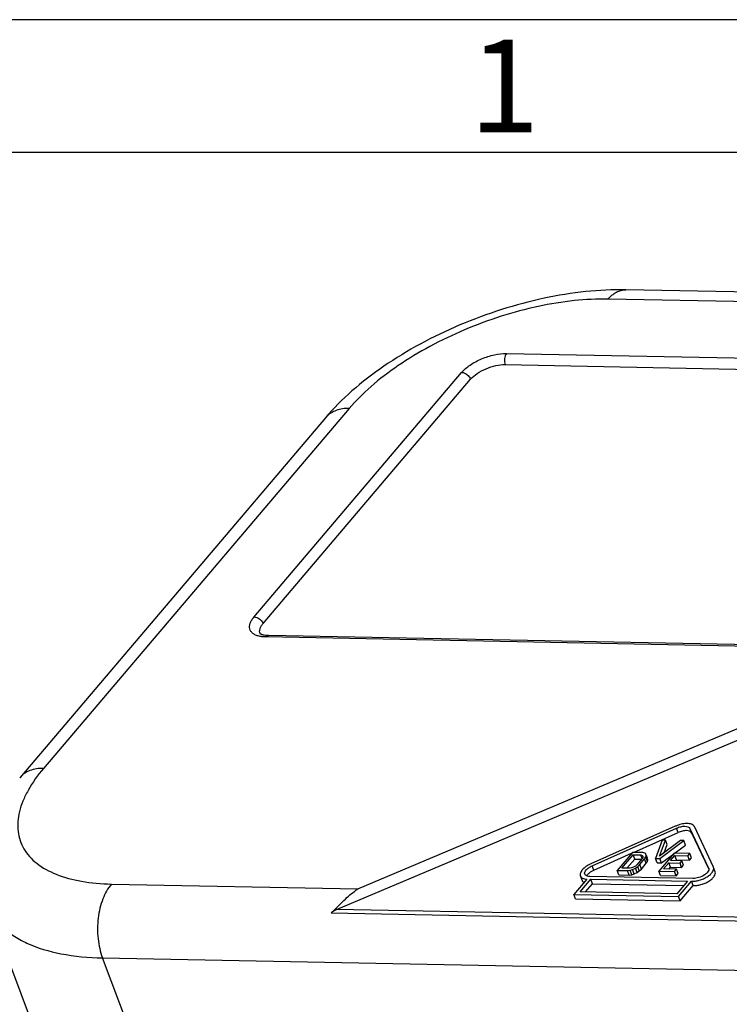
# Model space of a CAD drawing. Units: millimetres. Extents: x 0 to 420, y 0 to 297.
# Drawn here: x 26 to 53, y 260 to 297 of the extents above; entities that cross this region are included whole.
import ezdxf

# ---------------------------------------------------------------- set-up
doc = ezdxf.new("R2010")
doc.units = ezdxf.units.MM
doc.header["$LTSCALE"] = 23.1
doc.layers.add('DECKEL-2K-MIDXF_CONTINUOUS_LINE', color=7, linetype='CONTINUOUS')
doc.layers.add('M-2K-MINI-AB_DXF_FORMAT', color=7, linetype='CONTINUOUS')
doc.styles.add('TEXTSTYLE_3', font='txt', dxfattribs={"width": 0.785714})

msp = doc.modelspace()

# ---------------------------------------------------------------- linework, layer by layer
at = {"layer": 'DECKEL-2K-MIDXF_CONTINUOUS_LINE', "color": 9, "linetype": 'CONTINUOUS'}
for p, q in [((73.7038, 285.9913), (48.3236, 286.4834)), ((44.4989, 284.4345), (62.7857, 284.08)), ((34.9915, 274.5205), (42.8093, 283.7214)), ((38.5761, 282.369), (27.0652, 268.8217)), ((38.9058, 264.2888), (64.4107, 275.0542)), ((53.7209, 273.4115), (35.434, 273.766)), ((50.9626, 266.4071), (50.9001, 266.5722)), ((47.7852, 264.9878), (47.7227, 265.1529)), ((29.6183, 264.4689), (38.9058, 264.2888)), ((37.9782, 263.4565), (38.0941, 263.5055)), ((78.2176, 262.7276), (38.0941, 263.5055)), ((78.292, 262.5852), (37.8894, 263.3684)), ((31.6254, 255.4996), (29.2836, 261.6893)), ((29.2836, 261.6893), (87.0963, 260.5686))]:
    msp.add_line(p, q, dxfattribs=at)
at = {"layer": 'DECKEL-2K-MIDXF_CONTINUOUS_LINE', "color": 7, "linetype": 'CONTINUOUS'}
for p, q in [((74.5488, 286.3368), (48.9868, 286.8324)), ((44.4486, 284.0176), (62.7355, 283.6631)), ((35.3312, 274.2681), (43.149, 283.469)), ((37.6765, 282.0135), (26.1656, 268.4661)), ((38.0941, 263.5055), (64.6908, 274.7317)), ((53.8204, 273.4638), (35.5335, 273.8183)), ((50.8496, 266.6429), (47.6722, 265.2236)), ((47.7227, 265.1529), (50.9001, 266.5722)), ((51.408, 266.5623), (52.1095, 265.0678)), ((52.2905, 265.1049), (51.5751, 266.6289)), ((49.283, 265.6569), (50.9626, 266.4071)), ((50.3572, 266.118), (50.1097, 265.4343)), ((50.2652, 265.5192), (50.4802, 266.1157)), ((51.0543, 266.1045), (50.2652, 265.5192)), ((50.2737, 265.4311), (51.1773, 266.1021)), ((50.4802, 266.1157), (50.3572, 266.118)), ((50.5427, 265.9506), (50.4802, 266.1157)), ((51.1773, 266.1021), (51.0543, 266.1045)), ((51.2397, 265.9371), (51.1773, 266.1021)), ((51.4704, 266.3973), (52.1002, 265.0556)), ((50.4317, 265.6427), (50.5427, 265.9506)), ((50.8168, 265.623), (51.2397, 265.9371)), ((47.7852, 264.9878), (49.2113, 265.6249)), ((49.2393, 265.6577), (48.6637, 264.9804)), ((48.8356, 265.0649), (49.2642, 265.5694)), ((49.035, 265.0611), (49.3267, 265.4043)), ((49.6329, 265.6501), (49.2393, 265.6577)), ((49.3267, 265.4043), (49.2642, 265.5694)), ((49.2642, 265.5694), (49.5594, 265.5636)), ((49.3267, 265.4043), (49.5865, 265.3993)), ((49.601, 265.4163), (49.4173, 265.2002)), ((49.5157, 265.1982), (49.6994, 265.4144)), ((49.6094, 265.4314), (49.5594, 265.5636)), ((49.5594, 265.5636), (49.6128, 265.548)), ((49.6335, 265.4743), (49.601, 265.4163)), ((49.6128, 265.548), (49.6375, 265.5182)), ((49.7026, 265.6341), (49.6329, 265.6501)), ((49.6375, 265.5182), (49.6335, 265.4743)), ((49.6994, 265.4144), (49.7442, 265.4868)), ((49.7618, 265.2494), (49.6994, 265.4144)), ((49.7438, 265.604), (49.7026, 265.6341)), ((49.7604, 265.5451), (49.7438, 265.604)), ((49.7442, 265.4868), (49.7604, 265.5451)), ((49.8066, 265.3217), (49.7442, 265.4868)), ((49.8228, 265.38), (49.7604, 265.5451)), ((49.8062, 265.439), (49.7653, 265.547)), ((49.8066, 265.3217), (49.8228, 265.38)), ((50.1721, 265.2692), (50.1097, 265.4343)), ((50.1097, 265.4343), (50.2737, 265.4311)), ((50.8137, 265.6272), (50.2382, 264.9498)), ((50.3362, 265.2661), (50.2737, 265.4311)), ((50.3362, 265.2661), (50.7988, 265.6097)), ((50.6795, 265.3515), (50.8387, 265.5388)), ((51.1059, 265.3432), (50.6795, 265.3515)), ((51.4042, 265.6158), (50.8137, 265.6272)), ((50.9011, 265.3738), (50.8387, 265.5388)), ((50.8387, 265.5388), (51.3307, 265.5293)), ((50.8789, 265.3476), (50.9011, 265.3738)), ((50.9011, 265.3738), (51.3932, 265.3642)), ((51.0324, 265.2567), (51.1059, 265.3432)), ((51.1684, 265.1782), (51.1059, 265.3432)), ((51.3307, 265.5293), (51.4042, 265.6158)), ((51.3932, 265.3642), (51.3307, 265.5293)), ((51.3932, 265.3642), (51.4666, 265.4507)), ((51.4666, 265.4507), (51.4042, 265.6158)), ((48.7262, 264.8153), (48.6637, 264.9804)), ((48.6637, 264.9804), (49.0573, 264.9727)), ((49.1308, 265.0592), (48.8356, 265.0649)), ((49.0573, 264.9727), (49.1516, 264.9856)), ((49.1198, 264.8077), (49.0573, 264.9727)), ((49.2087, 265.0724), (49.1308, 265.0592)), ((49.1516, 264.9856), (49.2417, 265.0131)), ((49.214, 264.8205), (49.1516, 264.9856)), ((49.2824, 265.1002), (49.2087, 265.0724)), ((49.2417, 265.0131), (49.3563, 265.0695)), ((49.3041, 264.8481), (49.2417, 265.0131)), ((49.3519, 265.1428), (49.2824, 265.1002)), ((49.4173, 265.2002), (49.3519, 265.1428)), ((49.3563, 265.0695), (49.4381, 265.1265)), ((49.4187, 264.9044), (49.3563, 265.0695)), ((49.4381, 265.1265), (49.5157, 265.1982)), ((49.5005, 264.9614), (49.4381, 265.1265)), ((49.5005, 264.9614), (49.5781, 265.0332)), ((49.5781, 265.0332), (49.5157, 265.1982)), ((49.5781, 265.0332), (49.7618, 265.2494)), ((49.7618, 265.2494), (49.8066, 265.3217)), ((50.1721, 265.2692), (50.3362, 265.2661)), ((50.4101, 265.0344), (50.606, 265.265)), ((50.9021, 265.0249), (50.4101, 265.0344)), ((50.6685, 265.0999), (50.606, 265.265)), ((50.606, 265.265), (51.0324, 265.2567)), ((50.6095, 265.0305), (50.6685, 265.0999)), ((50.6685, 265.0999), (51.0949, 265.0917)), ((50.8286, 264.9384), (50.9021, 265.0249)), ((50.9646, 264.8598), (50.9021, 265.0249)), ((51.0949, 265.0917), (51.0324, 265.2567)), ((51.0949, 265.0917), (51.1684, 265.1782)), ((52.1095, 265.0678), (52.112, 265.0611)), ((52.2941, 265.0959), (52.2905, 265.1049)), ((52.3567, 264.9309), (52.2943, 265.0959)), ((47.5247, 264.6502), (47.0354, 264.0745)), ((47.2694, 264.1732), (47.6718, 264.6468)), ((47.3419, 264.6104), (47.2794, 264.7755)), ((51.518, 264.6755), (47.6391, 264.7507)), ((47.7342, 264.4817), (47.6718, 264.6468)), ((47.6718, 264.6468), (51.3127, 264.5762)), ((48.7262, 264.8153), (49.1198, 264.8077)), ((49.1198, 264.8077), (49.214, 264.8205)), ((49.214, 264.8205), (49.3041, 264.8481)), ((49.3041, 264.8481), (49.4187, 264.9044)), ((49.4187, 264.9044), (49.5005, 264.9614)), ((50.3007, 264.7848), (50.2382, 264.9498)), ((50.2382, 264.9498), (50.8286, 264.9384)), ((50.3007, 264.7848), (50.8911, 264.7733)), ((50.8911, 264.7733), (50.8286, 264.9384)), ((50.8911, 264.7733), (50.9646, 264.8598)), ((47.4688, 264.1693), (47.7342, 264.4817)), ((47.7342, 264.4817), (51.1758, 264.415)), ((51.3127, 264.5762), (50.9104, 264.1026)), ((50.9716, 263.9982), (51.4608, 264.5739)), ((51.0341, 263.8331), (51.5233, 264.4089)), ((51.5233, 264.4089), (51.4608, 264.5739)), ((47.0979, 263.9094), (47.0354, 264.0745)), ((47.0354, 264.0745), (50.9716, 263.9982)), ((47.0979, 263.9094), (51.0341, 263.8331)), ((50.9104, 264.1026), (47.2694, 264.1732)), ((51.0341, 263.8331), (50.9716, 263.9982)), ((27.2965, 257.5004), (24.9546, 263.6901))]:
    msp.add_line(p, q, dxfattribs=at)
at = {"layer": 'DECKEL-2K-MIDXF_CONTINUOUS_LINE', "color": 9, "linetype": 'CONTINUOUS'}
msp.add_arc((38.3671, 281.4264), 0.9064, 136.33572, 139.63417, dxfattribs=at)
at = {"layer": 'DECKEL-2K-MIDXF_CONTINUOUS_LINE', "color": 7, "linetype": 'CONTINUOUS'}
msp.add_arc((51.352, 265.5183), 1.2318, 113.06954, 114.06839, dxfattribs=at)
for centre, major_axis, start_param in [((38.1878, 263.2579), (0.386, 0.174), 1.5321407), ((39.8783, 262.6315), (2.5732, 1.1601), 2.0869517)]:
    msp.add_ellipse(centre, major_axis=major_axis, ratio=0.6244884, start_param=start_param, end_param=2.1353321, dxfattribs=at)
for points, knots in [([(48.9868, 286.8324), (48.4852, 286.8421), (47.451, 286.7908), (45.8862, 286.5359), (44.2999, 286.1127), (42.7395, 285.5357), (41.2536, 284.8234), (39.8879, 283.9955), (38.6823, 283.0709), (37.9839, 282.3752), (37.6765, 282.0135)], [0, 0, 0, 0, 0.1191831, 0.2452162, 0.3759743, 0.508573, 0.6398453, 0.7668192, 0.8872332, 1, 1, 1, 1]), ([(43.149, 283.469), (43.2195, 283.552), (43.4032, 283.704), (43.7268, 283.8751), (44.0838, 283.9895), (44.3312, 284.0199), (44.4486, 284.0176)], [0, 0, 0, 0, 0.2259167, 0.4878525, 0.7563016, 1, 1, 1, 1]), ([(35.2159, 273.8984), (35.206, 273.9245), (35.196, 273.984), (35.2132, 274.078), (35.2594, 274.1754), (35.3048, 274.2371), (35.3312, 274.2681)], [0, 0, 0, 0, 0.207473, 0.4355179, 0.698177, 1, 1, 1, 1]), ([(35.3711, 273.8343), (35.3551, 273.8375), (35.3258, 273.8444), (35.2869, 273.8569), (35.2568, 273.87), (35.2363, 273.8812), (35.223, 273.8922), (35.2177, 273.8958), (35.2141, 273.9014), (35.2156, 273.8991), (35.2159, 273.8984)], [0, 0, 0, 0, 0.2809821, 0.517465, 0.7040937, 0.8402908, 0.9296785, 0.9755583, 0.9870888, 1, 1, 1, 1]), ([(35.5335, 273.8183), (35.5185, 273.8186), (35.4642, 273.8207), (35.4099, 273.8267), (35.3711, 273.8343)], [0, 0, 0, 0, 0.2749986, 1, 1, 1, 1]), ([(51.546, 266.6696), (51.5165, 266.6991), (51.4236, 266.741), (51.2597, 266.7517), (51.0672, 266.7235), (50.9354, 266.6797), (50.8693, 266.6515)], [0, 0, 0, 0, 0.1774471, 0.4118815, 0.6943872, 1, 1, 1, 1]), ([(50.9001, 266.5722), (50.9525, 266.5956), (51.0331, 266.6228), (51.1424, 266.6417), (51.2593, 266.649), (51.3789, 266.6244), (51.408, 266.5623)], [0, 0, 0, 0, 0.3217878, 0.4750837, 0.6157661, 1, 1, 1, 1]), ([(51.4704, 266.3973), (51.4413, 266.4593), (51.3217, 266.4839), (51.2049, 266.4766), (51.0956, 266.4579), (51.015, 266.4306), (50.9626, 266.4071)], [0, 0, 0, 0, 0.3842662, 0.5249019, 0.6777715, 1, 1, 1, 1]), ([(47.6722, 265.2236), (47.6089, 265.1953), (47.4946, 265.1326), (47.3739, 265.0325), (47.3083, 264.9465), (47.2789, 264.8864), (47.2674, 264.8284), (47.2733, 264.7916), (47.2794, 264.7755)], [0, 0, 0, 0, 0.3250813, 0.6081114, 0.7270623, 0.8299854, 0.91921, 1, 1, 1, 1]), ([(47.4478, 264.8392), (47.4389, 264.8626), (47.4437, 264.9256), (47.5027, 265.0092), (47.5982, 265.0892), (47.6784, 265.1331), (47.7227, 265.1529)], [0, 0, 0, 0, 0.1681434, 0.389692, 0.6737961, 1, 1, 1, 1]), ([(47.7852, 264.9878), (47.7731, 264.9824), (47.7265, 264.9603), (47.6818, 264.9339), (47.6505, 264.9117)], [0, 0, 0, 0, 0.2572853, 1, 1, 1, 1]), ([(51.4608, 264.5739), (51.5082, 264.571), (51.6092, 264.5762), (51.7619, 264.6085), (51.9148, 264.6636), (52.0555, 264.7369), (52.1727, 264.8225), (52.2575, 264.9141), (52.305, 265.0067), (52.3038, 265.0707), (52.2943, 265.0959)], [0, 0, 0, 0, 0.1316039, 0.2787513, 0.4319319, 0.5813663, 0.7174749, 0.8329692, 0.9252013, 1, 1, 1, 1]), ([(52.1123, 265.0612), (52.1202, 265.0401), (52.1187, 264.9848), (52.0909, 264.94), (52.0732, 264.9173)], [0, 0, 0, 0, 0.4388209, 1, 1, 1, 1]), ([(47.2794, 264.7755), (47.2862, 264.7574), (47.3098, 264.7221), (47.366, 264.6841), (47.4397, 264.6594), (47.495, 264.6521), (47.5247, 264.6502)], [0, 0, 0, 0, 0.1999458, 0.4254177, 0.6915677, 1, 1, 1, 1]), ([(47.3419, 264.6104), (47.3451, 264.602), (47.3623, 264.5674), (47.3937, 264.5415), (47.4194, 264.5273)], [0, 0, 0, 0, 0.234782, 1, 1, 1, 1]), ([(47.6391, 264.7507), (47.6037, 264.7514), (47.5412, 264.7584), (47.4831, 264.7894), (47.4655, 264.8098)], [0, 0, 0, 0, 0.5676598, 1, 1, 1, 1]), ([(47.5449, 264.8121), (47.5425, 264.8089), (47.5337, 264.7966), (47.5259, 264.7835), (47.5209, 264.7734)], [0, 0, 0, 0, 0.2623742, 1, 1, 1, 1]), ([(47.6505, 264.9117), (47.6397, 264.904), (47.6011, 264.8747), (47.5659, 264.8404), (47.5449, 264.8121)], [0, 0, 0, 0, 0.2734074, 1, 1, 1, 1]), ([(51.9536, 264.811), (51.8877, 264.7674), (51.7464, 264.7027), (51.5926, 264.6741), (51.518, 264.6755)], [0, 0, 0, 0, 0.5143265, 1, 1, 1, 1]), ([(51.5233, 264.4089), (51.5706, 264.4059), (51.6716, 264.4111), (51.8244, 264.4434), (51.9773, 264.4985), (52.1179, 264.5718), (52.2352, 264.6575), (52.32, 264.7491), (52.3675, 264.8416), (52.3662, 264.9057), (52.3567, 264.9309)], [0, 0, 0, 0, 0.1316608, 0.2787287, 0.4319466, 0.5813674, 0.7174771, 0.8329971, 0.9251905, 1, 1, 1, 1]), ([(52.0214, 264.8628), (52.0163, 264.8583), (51.9946, 264.8398), (51.9716, 264.823), (51.9536, 264.811)], [0, 0, 0, 0, 0.2399038, 1, 1, 1, 1]), ([(52.0732, 264.9173), (52.0695, 264.9126), (52.0536, 264.8933), (52.0357, 264.8755), (52.0214, 264.8628)], [0, 0, 0, 0, 0.2360103, 1, 1, 1, 1]), ([(37.9782, 263.4565), (38.1315, 263.6035), (38.4175, 263.905), (38.7356, 264.1773), (38.9058, 264.2888)], [0, 0, 0, 0, 0.5106519, 1, 1, 1, 1])]:
    msp.add_open_spline(points, degree=3, knots=knots, dxfattribs=at)
at = {"layer": 'DECKEL-2K-MIDXF_CONTINUOUS_LINE', "color": 9, "linetype": 'CONTINUOUS'}
for points, knots in [([(48.3236, 286.4834), (47.9002, 286.4916), (47.0166, 286.446), (45.669, 286.2245), (44.2853, 285.8549), (42.9179, 285.3506), (41.6181, 284.7308), (40.4347, 284.0187), (39.4119, 283.2415), (38.827, 282.6643), (38.5761, 282.369)], [0, 0, 0, 0, 0.1169891, 0.2436967, 0.3766877, 0.5120694, 0.6458027, 0.7739551, 0.8929682, 1, 1, 1, 1]), ([(48.3236, 286.4834), (48.4126, 286.5881), (48.5664, 286.7242), (48.8077, 286.8194), (48.9283, 286.8335), (48.9868, 286.8324)], [0, 0, 0, 0, 0.5344175, 0.7723956, 1, 1, 1, 1]), ([(42.8093, 283.7214), (42.9009, 283.8292), (43.1397, 284.0268), (43.5605, 284.2494), (44.0245, 284.398), (44.3462, 284.4375), (44.4989, 284.4345)], [0, 0, 0, 0, 0.2259105, 0.4878508, 0.7563092, 1, 1, 1, 1]), ([(44.4989, 284.4345), (44.4781, 284.4101), (44.4446, 284.3474), (44.4122, 284.206), (44.422, 284.0881), (44.4486, 284.0176)], [0, 0, 0, 0, 0.2220749, 0.4795187, 1, 1, 1, 1]), ([(42.8093, 283.7214), (42.8437, 283.7207), (42.9353, 283.6999), (43.0613, 283.6166), (43.1293, 283.5211), (43.149, 283.469)], [0, 0, 0, 0, 0.2334772, 0.6227378, 1, 1, 1, 1]), ([(38.5761, 282.369), (38.4106, 282.3722), (38.1636, 282.3397), (37.8788, 282.2009), (37.762, 282.1052), (37.7114, 282.0522)], [0, 0, 0, 0, 0.5258517, 0.7672476, 1, 1, 1, 1]), ([(35.1792, 273.7964), (35.1349, 273.8071), (35.053, 273.8335), (34.9472, 273.8943), (34.87, 273.9732), (34.826, 274.069), (34.8182, 274.1764), (34.845, 274.2903), (34.9039, 274.408), (34.9595, 274.4828), (34.9915, 274.5205)], [0, 0, 0, 0, 0.1428049, 0.267616, 0.3785933, 0.483099, 0.5905789, 0.7095086, 0.8453799, 1, 1, 1, 1]), ([(34.9915, 274.5205), (35.0259, 274.5198), (35.1175, 274.4989), (35.2435, 274.4156), (35.3114, 274.3202), (35.3312, 274.2681)], [0, 0, 0, 0, 0.2334772, 0.6227378, 1, 1, 1, 1]), ([(35.299, 273.7751), (35.2886, 273.7764), (35.2484, 273.7818), (35.2085, 273.7893), (35.1792, 273.7964)], [0, 0, 0, 0, 0.2588143, 1, 1, 1, 1]), ([(35.434, 273.766), (35.4224, 273.7662), (35.3773, 273.7676), (35.3323, 273.7711), (35.299, 273.7751)], [0, 0, 0, 0, 0.2573897, 1, 1, 1, 1]), ([(35.434, 273.766), (35.4473, 273.7817), (35.4767, 273.808), (35.5157, 273.8187), (35.5335, 273.8183)], [0, 0, 0, 0, 0.5359915, 1, 1, 1, 1]), ([(27.0652, 268.8217), (26.8465, 268.5643), (26.557, 268.1663), (26.2813, 267.6019), (26.111, 267.0918), (26.0629, 266.5778), (26.1673, 266.1057), (26.3141, 265.7843), (26.5289, 265.4928), (26.9154, 265.1354), (27.5721, 264.7845), (28.5322, 264.5348), (29.2398, 264.4762), (29.6183, 264.4689)], [0, 0, 0, 0, 0.1444996, 0.2087625, 0.2680351, 0.3742674, 0.424047, 0.4735188, 0.5243259, 0.5779431, 0.6975907, 0.8380444, 1, 1, 1, 1]), ([(27.0652, 268.8217), (26.8906, 268.825), (26.6294, 268.7884), (26.3336, 268.632), (26.2156, 268.525), (26.1656, 268.4661)], [0, 0, 0, 0, 0.5261686, 0.7670559, 1, 1, 1, 1]), ([(29.6183, 264.4689), (29.4796, 264.3056), (29.257, 263.8884), (29.0939, 263.1787), (29.0878, 262.4192), (29.1967, 261.919), (29.2836, 261.6893)], [0, 0, 0, 0, 0.2213, 0.4778064, 0.7464061, 1, 1, 1, 1]), ([(24.9546, 263.6901), (25.012, 263.5387), (25.1656, 263.2425), (25.4979, 262.8502), (25.9273, 262.5103), (26.6528, 262.1141), (27.7864, 261.7851), (28.759, 261.6995), (29.2836, 261.6893)], [0, 0, 0, 0, 0.0964784, 0.1967718, 0.30413, 0.4209281, 0.6873802, 1, 1, 1, 1])]:
    msp.add_open_spline(points, degree=3, knots=knots, dxfattribs=at)
at = {"layer": 'DECKEL-2K-MIDXF_CONTINUOUS_LINE', "color": 7, "linetype": 'CONTINUOUS'}
for points in [[(51.5751, 266.6289), (51.568, 266.644), (51.5578, 266.6579), (51.546, 266.6696)], [(47.4655, 264.8098), (47.458, 264.8184), (47.4518, 264.8285), (47.4478, 264.8392)]]:
    msp.add_open_spline(points, degree=3, dxfattribs=at)
at = {"layer": 'M-2K-MINI-AB_DXF_FORMAT', "color": 2, "linetype": 'CONTINUOUS'}
msp.add_line((420, 297), (0, 297), dxfattribs=at)
at = {"layer": 'M-2K-MINI-AB_DXF_FORMAT', "color": 7, "linetype": 'CONTINUOUS'}
msp.add_line((415, 292), (14.9999, 292), dxfattribs=at)

# ---------------------------------------------------------------- texts
at = {"layer": 'M-2K-MINI-AB_DXF_FORMAT', "color": 5, "linetype": 'CONTINUOUS', "insert": (43.0971, 296.2533), "char_height": 3.493164, "width": 2.994141, "attachment_point": 1, "line_spacing_factor": 0.9, "style": 'TEXTSTYLE_3'}
msp.add_mtext('\\Q0.000018724;1', dxfattribs=at)

doc.saveas('drawing.dxf')
